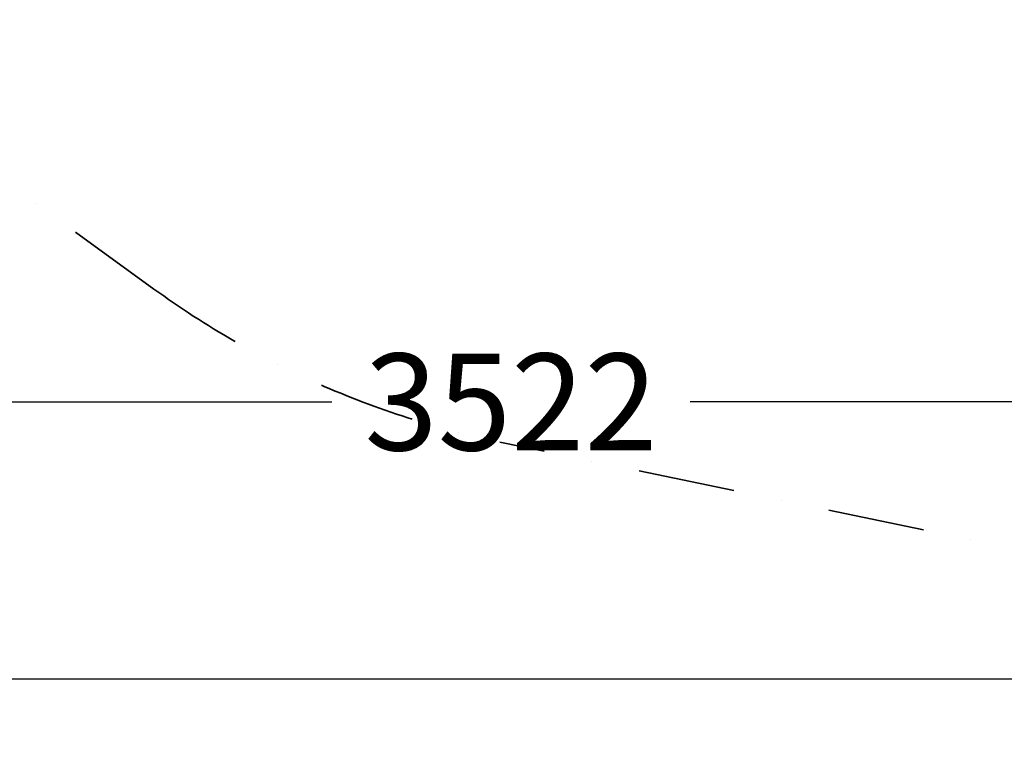
# Model space of a CAD drawing. Extents: x -6699 to 5147, y -6737 to 5111.
# Drawn here: x -2649 to -869, y -5365 to -4059 of the extents above; entities that cross this region are included whole.
import ezdxf

# ---------------------------------------------------------------- set-up
doc = ezdxf.new("R2010")
doc.units = 0
doc.header["$LTSCALE"] = 350
doc.header["$MEASUREMENT"] = 0
doc.linetypes.add('STRICHPUNKT', pattern=[1, 0.5, -0.25, 0, -0.25])
doc.layers.add('BEM', color=7, linetype='CONTINUOUS', lineweight=35)
doc.layers.add('SICHER-MIN', color=7, linetype='STRICHPUNKT', lineweight=35)
doc.styles.get("Standard").update_dxf_attribs({"font": 'isocp2.shx'})
doc.dimstyles.new('Europa 1-50', dxfattribs={"dimscale": 50, "dimtxt": 3.5, "dimasz": 4, "dimexe": 2, "dimexo": 0, "dimgap": 2, "dimtad": 0, "dimdec": 0, "dimzin": 0, "dimdsep": 46, "dimtxsty": 'Standard', "dimcen": 2, "dimadec": 0, "dimazin": 0, "dimtfac": 1, "dimtdec": 0, "dimtofl": 0, "dimtmove": 0, "dimatfit": 3, "dimfxl": 2, "dimtolj": 1, "dimtzin": 0, "dimarcsym": 0})

# ---------------------------------------------------------------- blocks, each defined once
blk = doc.blocks.new('*D5')
at = {"layer": 'BEM', "color": 0, "lineweight": -2, "transparency": 16777216}
for p, q in [((-3646.6, -4750), (-3646.6, -5350)), ((3646.6, -4750), (3646.6, -5350)), ((-3446.6, -5250), (-322.7, -5250)), ((3446.6, -5250), (322.7, -5250))]:
    blk.add_line(p, q, dxfattribs=at)
at = {"layer": 'BEM', "color": 0, "transparency": 16777216}
for points in [[(-3446.6, -5216.7), (-3446.6, -5283.3), (-3646.6, -5250)], [(3446.6, -5216.7), (3446.6, -5283.3), (3646.6, -5250)]]:
    blk.add_solid(points, dxfattribs=at)
at = {"layer": 'BEM', "color": 0, "transparency": 16777216, "insert": (0, -5250), "char_height": 175, "attachment_point": 5}
blk.add_mtext('\\A1;7293', dxfattribs=at)
blk = doc.blocks.new('*D9')
at = {"layer": 'BEM', "color": 0, "lineweight": -2, "transparency": 16777216}
for p, q in [((-3521.6, -4250), (-3521.6, -4850)), ((0, -4250), (0, -4850)), ((-3321.6, -4750), (-2084.8, -4750)), ((-200, -4750), (-1436.8, -4750))]:
    blk.add_line(p, q, dxfattribs=at)
at = {"layer": 'BEM', "color": 0, "transparency": 16777216}
for points in [[(-3321.6, -4716.7), (-3321.6, -4783.3), (-3521.6, -4750)], [(-200, -4716.7), (-200, -4783.3), (0, -4750)]]:
    blk.add_solid(points, dxfattribs=at)
at = {"layer": 'BEM', "color": 0, "transparency": 16777216, "insert": (-1760.8, -4750), "char_height": 175, "attachment_point": 5}
blk.add_mtext('\\A1;3522', dxfattribs=at)

msp = doc.modelspace()

# ---------------------------------------------------------------- linework, layer by layer
at = {"layer": 'SICHER-MIN'}
msp.add_lwpolyline([(4770.6, -1896.7), (4036.1, -3183.9, -0.106396), (3579.9, -3693.3), (2406.3, -4545.9, -0.106396), (1780.9, -4822.5), (329.7, -5123.2, -0.102522), (-329.7, -5123.2), (-1780.9, -4822.5, -0.106396), (-2406.3, -4545.9), (-3579.9, -3693.3, -0.106396), (-4036.1, -3183.9), (-4770.6, -1896.7, -0.102522)], format="xyb", dxfattribs=at)

# ---------------------------------------------------------------- dimensions: what is measured, and where the dimension line sits
at = {"layer": 'BEM'}
for base, p1, p2, picture, middle in [((-3521.6, -4750), (0, -4250), (-3521.6, -4250), '*D9', (-1760.8, -4750)), ((3646.6, -5250), (-3646.6, -4750), (3646.6, -4750), '*D5', (0, -5250))]:
    dim = msp.add_linear_dim(base=base, p1=p1, p2=p2, dimstyle='Europa 1-50', dxfattribs=at)
    dim.commit()
    dim.dimension.update_dxf_attribs({"geometry": picture, "text_midpoint": middle})

doc.saveas('drawing.dxf')
